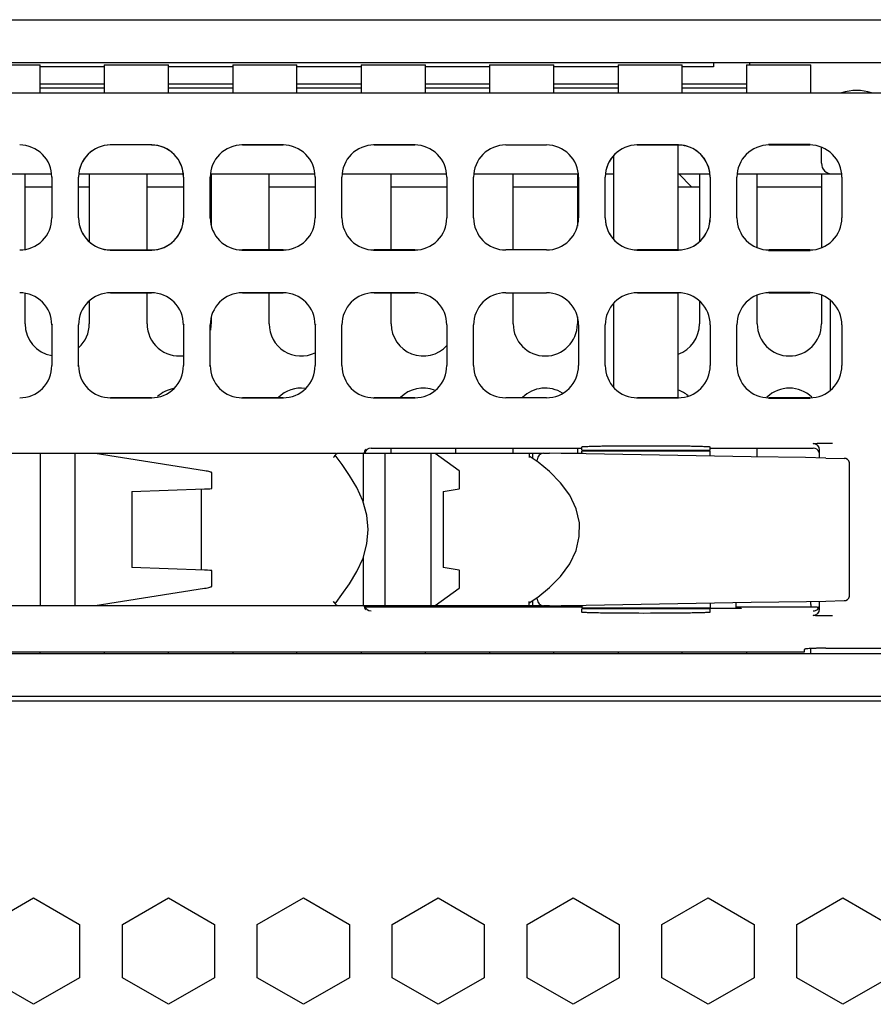
# Model space of a CAD drawing. Units: millimetres. Extents: x 16268 to 24077, y -18158 to -13860.
# Drawn here: x 16795 to 16835, y -18115 to -18069 of the extents above; entities that cross this region are included whole.
import ezdxf

# ---------------------------------------------------------------- set-up
doc = ezdxf.new("R2010")
doc.units = ezdxf.units.MM
doc.header["$LTSCALE"] = 2.574606
doc.header["$MEASUREMENT"] = 0
doc.layers.get('0').update_dxf_attribs({"linetype": 'CONTINUOUS'})

msp = doc.modelspace()

# ---------------------------------------------------------------- linework, layer by layer
at = {"color": 7, "linetype": 'Continuous'}
for p, q in [((16409.711, -18068.622), (16847.111, -18068.622)), ((16411.711, -18070.622), (16845.111, -18070.622)), ((16792.661, -18070.722), (16795.661, -18070.722)), ((16795.661, -18072.038), (16795.661, -18070.723)), ((16798.661, -18070.722), (16801.661, -18070.722)), ((16798.661, -18070.723), (16798.661, -18072.038)), ((16801.661, -18072.038), (16801.661, -18070.723)), ((16804.661, -18070.722), (16807.661, -18070.722)), ((16804.661, -18070.723), (16804.661, -18072.038)), ((16807.661, -18072.038), (16807.661, -18070.723)), ((16810.661, -18070.722), (16813.661, -18070.722)), ((16810.661, -18070.723), (16810.661, -18072.038)), ((16813.661, -18072.038), (16813.661, -18070.723)), ((16816.661, -18070.722), (16819.661, -18070.722)), ((16816.661, -18070.723), (16816.661, -18072.038)), ((16819.661, -18072.038), (16819.661, -18070.723)), ((16822.661, -18070.722), (16825.661, -18070.722)), ((16822.661, -18070.723), (16822.661, -18072.038)), ((16825.661, -18072.038), (16825.661, -18070.723)), ((16827.111, -18070.622), (16827.111, -18070.822)), ((16828.661, -18070.722), (16831.661, -18070.722)), ((16828.661, -18070.723), (16828.661, -18072.038)), ((16831.661, -18072.038), (16831.661, -18070.723)), ((16795.661, -18071.622), (16798.661, -18071.622)), ((16798.661, -18071.822), (16795.661, -18071.822)), ((16801.661, -18071.622), (16804.661, -18071.622)), ((16804.661, -18071.822), (16801.661, -18071.822)), ((16807.661, -18071.622), (16810.661, -18071.622)), ((16810.661, -18071.822), (16807.661, -18071.822)), ((16813.661, -18071.622), (16816.661, -18071.622)), ((16816.661, -18071.822), (16813.661, -18071.822)), ((16819.661, -18071.622), (16822.661, -18071.622)), ((16822.661, -18071.822), (16819.661, -18071.822)), ((16825.661, -18071.622), (16828.661, -18071.622)), ((16828.661, -18071.822), (16825.661, -18071.822)), ((16740.811, -18072.038), (16841.511, -18072.038)), ((16798.943, -18074.455), (16800.879, -18074.455)), ((16800.863, -18074.472), (16798.96, -18074.472)), ((16805.093, -18074.455), (16805.111, -18074.472)), ((16805.093, -18074.455), (16807.029, -18074.455)), ((16805.111, -18074.472), (16807.012, -18074.472)), ((16807.029, -18074.455), (16807.012, -18074.472)), ((16811.243, -18074.455), (16811.261, -18074.472)), ((16811.243, -18074.455), (16813.179, -18074.455)), ((16811.261, -18074.472), (16813.162, -18074.472)), ((16813.179, -18074.455), (16813.162, -18074.472)), ((16817.411, -18074.472), (16819.312, -18074.472)), ((16823.544, -18074.455), (16823.56, -18074.471)), ((16823.544, -18074.455), (16825.479, -18074.455)), ((16823.56, -18074.471), (16823.561, -18074.472)), ((16823.561, -18074.472), (16825.461, -18074.472)), ((16825.461, -18074.472), (16825.461, -18074.472)), ((16825.461, -18079.372), (16825.461, -18074.472)), ((16825.479, -18074.455), (16825.462, -18074.472)), ((16825.462, -18074.472), (16825.462, -18074.472)), ((16829.694, -18074.455), (16829.711, -18074.472)), ((16831.629, -18074.455), (16829.694, -18074.455)), ((16829.711, -18074.472), (16831.612, -18074.472)), ((16831.629, -18074.455), (16831.612, -18074.472)), ((16832.161, -18075.322), (16832.161, -18074.591)), ((16822.461, -18078.868), (16822.461, -18074.977)), ((16791.33, -18075.822), (16796.193, -18075.822)), ((16794.961, -18079.339), (16794.961, -18075.822)), ((16796.211, -18075.972), (16796.211, -18077.873)), ((16797.461, -18077.876), (16797.461, -18075.969)), ((16797.485, -18075.822), (16802.338, -18075.822)), ((16797.961, -18075.822), (16797.961, -18078.968)), ((16800.661, -18079.372), (16800.661, -18075.822)), ((16802.361, -18075.972), (16802.361, -18077.872)), ((16803.611, -18077.873), (16803.611, -18075.972)), ((16803.63, -18075.822), (16808.493, -18075.822)), ((16803.661, -18075.822), (16803.661, -18078.25)), ((16806.361, -18079.372), (16806.361, -18075.822)), ((16808.511, -18075.972), (16808.511, -18077.873)), ((16809.761, -18077.873), (16809.761, -18075.972)), ((16809.78, -18075.822), (16814.642, -18075.822)), ((16812.061, -18079.372), (16812.061, -18075.822)), ((16814.661, -18075.972), (16814.661, -18077.873)), ((16815.911, -18077.873), (16815.911, -18075.972)), ((16815.931, -18075.822), (16820.792, -18075.822)), ((16817.761, -18079.372), (16817.761, -18075.822)), ((16820.761, -18075.822), (16820.761, -18078.255)), ((16820.811, -18075.972), (16820.811, -18077.873)), ((16822.061, -18077.874), (16822.061, -18075.971)), ((16822.085, -18075.822), (16822.461, -18075.822)), ((16825.461, -18075.822), (16826.938, -18075.822)), ((16825.495, -18075.822), (16826.095, -18076.423)), ((16825.495, -18075.822), (16826.095, -18076.423)), ((16826.461, -18075.822), (16826.461, -18078.968)), ((16826.961, -18075.972), (16826.961, -18077.872)), ((16828.211, -18077.873), (16828.211, -18075.972)), ((16828.231, -18075.822), (16833.092, -18075.822)), ((16829.161, -18079.254), (16829.161, -18075.822)), ((16832.161, -18075.822), (16832.161, -18079.254)), ((16833.111, -18075.972), (16833.111, -18077.873)), ((16794.961, -18076.423), (16796.211, -18076.423)), ((16797.461, -18076.423), (16797.961, -18076.423)), ((16800.661, -18076.423), (16802.361, -18076.423)), ((16803.611, -18076.423), (16803.661, -18076.423)), ((16806.361, -18076.423), (16808.511, -18076.423)), ((16812.061, -18076.423), (16814.661, -18076.423)), ((16817.761, -18076.423), (16820.761, -18076.423)), ((16825.461, -18076.423), (16826.461, -18076.423)), ((16829.161, -18076.423), (16832.161, -18076.423)), ((16800.879, -18079.39), (16798.943, -18079.39)), ((16798.96, -18079.372), (16800.863, -18079.372)), ((16805.093, -18079.39), (16805.111, -18079.372)), ((16807.029, -18079.39), (16805.093, -18079.39)), ((16807.012, -18079.372), (16805.111, -18079.372)), ((16807.029, -18079.39), (16807.012, -18079.372)), ((16811.243, -18079.39), (16811.261, -18079.372)), ((16813.179, -18079.39), (16811.243, -18079.39)), ((16813.162, -18079.372), (16811.261, -18079.372)), ((16813.179, -18079.39), (16813.162, -18079.372)), ((16819.312, -18079.372), (16817.411, -18079.372)), ((16823.544, -18079.39), (16823.56, -18079.373)), ((16825.479, -18079.39), (16823.544, -18079.39)), ((16823.56, -18079.373), (16823.561, -18079.372)), ((16825.461, -18079.372), (16823.561, -18079.372)), ((16825.479, -18079.39), (16825.462, -18079.372)), ((16829.694, -18079.39), (16829.711, -18079.372)), ((16829.694, -18079.39), (16831.629, -18079.39)), ((16831.612, -18079.372), (16829.711, -18079.372)), ((16831.629, -18079.39), (16831.612, -18079.372)), ((16794.961, -18082.822), (16794.961, -18081.406)), ((16798.943, -18081.355), (16800.879, -18081.355)), ((16798.961, -18081.372), (16800.862, -18081.372)), ((16800.661, -18082.822), (16800.661, -18081.372)), ((16805.093, -18081.355), (16805.111, -18081.372)), ((16805.093, -18081.355), (16807.029, -18081.355)), ((16805.111, -18081.372), (16807.012, -18081.372)), ((16806.361, -18082.822), (16806.361, -18081.372)), ((16807.029, -18081.355), (16807.012, -18081.372)), ((16811.243, -18081.355), (16811.261, -18081.372)), ((16811.243, -18081.355), (16813.179, -18081.355)), ((16811.261, -18081.372), (16813.162, -18081.372)), ((16812.061, -18082.822), (16812.061, -18081.372)), ((16813.179, -18081.355), (16813.162, -18081.372)), ((16817.411, -18081.372), (16819.312, -18081.372)), ((16817.761, -18082.822), (16817.761, -18081.372)), ((16823.544, -18081.355), (16823.561, -18081.372)), ((16823.544, -18081.355), (16825.479, -18081.355)), ((16823.561, -18081.372), (16825.462, -18081.372)), ((16825.461, -18086.272), (16825.461, -18081.372)), ((16825.479, -18081.355), (16825.462, -18081.372)), ((16829.161, -18082.822), (16829.161, -18081.491)), ((16829.694, -18081.355), (16829.711, -18081.372)), ((16831.629, -18081.355), (16829.694, -18081.355)), ((16829.711, -18081.372), (16831.612, -18081.372)), ((16831.629, -18081.355), (16831.612, -18081.372)), ((16832.161, -18081.491), (16832.161, -18082.822)), ((16797.961, -18081.768), (16797.961, -18082.822)), ((16822.461, -18085.783), (16822.461, -18081.862)), ((16826.461, -18081.765), (16826.461, -18082.822)), ((16832.561, -18081.726), (16832.561, -18085.918)), ((16803.661, -18082.494), (16803.661, -18082.822)), ((16820.761, -18082.491), (16820.761, -18082.822)), ((16796.211, -18082.872), (16796.211, -18084.773)), ((16797.461, -18084.773), (16797.461, -18082.872)), ((16802.361, -18082.872), (16802.361, -18084.773)), ((16803.611, -18084.773), (16803.611, -18082.872)), ((16808.511, -18082.872), (16808.511, -18084.773)), ((16809.761, -18084.773), (16809.761, -18082.872)), ((16814.661, -18082.872), (16814.661, -18084.773)), ((16815.911, -18084.773), (16815.911, -18082.872)), ((16820.811, -18082.872), (16820.811, -18084.773)), ((16822.061, -18084.773), (16822.061, -18082.872)), ((16826.961, -18082.872), (16826.961, -18084.773)), ((16828.211, -18084.773), (16828.211, -18082.872)), ((16833.111, -18082.872), (16833.111, -18084.773)), ((16800.879, -18086.29), (16798.943, -18086.29)), ((16800.862, -18086.272), (16798.961, -18086.272)), ((16805.093, -18086.29), (16805.111, -18086.272)), ((16807.029, -18086.29), (16805.093, -18086.29)), ((16807.012, -18086.272), (16805.111, -18086.272)), ((16807.029, -18086.29), (16807.012, -18086.272)), ((16811.243, -18086.29), (16811.261, -18086.272)), ((16813.179, -18086.29), (16811.243, -18086.29)), ((16813.162, -18086.272), (16811.261, -18086.272)), ((16813.179, -18086.29), (16813.162, -18086.272)), ((16819.312, -18086.272), (16817.411, -18086.272)), ((16823.544, -18086.29), (16823.561, -18086.272)), ((16825.479, -18086.29), (16823.544, -18086.29)), ((16825.462, -18086.272), (16823.561, -18086.272)), ((16825.479, -18086.29), (16825.462, -18086.272)), ((16829.694, -18086.29), (16829.711, -18086.272)), ((16829.694, -18086.29), (16831.629, -18086.29)), ((16831.612, -18086.272), (16829.711, -18086.272)), ((16831.629, -18086.29), (16831.612, -18086.272)), ((16809.507, -18088.872), (16791.709, -18088.872)), ((16795.683, -18095.972), (16795.683, -18088.872)), ((16797.288, -18088.872), (16797.288, -18095.972)), ((16803.345, -18089.679), (16798.233, -18088.872)), ((16819.123, -18088.872), (16809.545, -18088.872)), ((16810.749, -18088.872), (16810.749, -18091.099)), ((16810.821, -18088.844), (16810.821, -18088.872)), ((16810.824, -18088.872), (16810.824, -18088.839)), ((16811.121, -18088.622), (16820.961, -18088.622)), ((16811.778, -18095.972), (16811.778, -18088.872)), ((16812.061, -18088.872), (16812.061, -18088.622)), ((16813.911, -18088.872), (16813.911, -18095.972)), ((16815.245, -18089.679), (16814.119, -18088.872)), ((16815.061, -18088.622), (16815.061, -18088.872)), ((16817.761, -18088.872), (16817.761, -18088.622)), ((16818.513, -18088.872), (16818.513, -18089.06)), ((16818.681, -18089.11), (16818.681, -18088.872)), ((16819.182, -18088.863), (16819.446, -18088.863)), ((16819.446, -18088.863), (16819.451, -18088.863)), ((16828.884, -18089.025), (16819.451, -18088.863)), ((16821.031, -18088.872), (16820.002, -18088.872)), ((16820.761, -18088.622), (16820.761, -18088.872)), ((16820.961, -18088.722), (16820.961, -18088.562)), ((16820.961, -18088.722), (16826.961, -18088.722)), ((16826.961, -18088.772), (16820.961, -18088.772)), ((16820.961, -18088.872), (16820.961, -18088.772)), ((16821.031, -18088.872), (16821.031, -18088.89)), ((16822.461, -18088.772), (16822.461, -18088.722)), ((16825.461, -18088.772), (16825.461, -18088.722)), ((16826.461, -18088.722), (16826.461, -18088.772)), ((16826.961, -18088.722), (16826.961, -18088.562)), ((16826.961, -18088.622), (16831.771, -18088.622)), ((16826.961, -18088.992), (16826.961, -18088.772)), ((16829.161, -18089.03), (16829.161, -18088.622)), ((16832.071, -18089.079), (16832.071, -18088.708)), ((16818.921, -18089.271), (16818.513, -18088.996)), ((16818.882, -18089.245), (16818.882, -18089.163)), ((16831.409, -18089.068), (16828.884, -18089.025)), ((16832.367, -18089.084), (16831.409, -18089.068)), ((16832.367, -18089.084), (16833.22, -18089.101)), ((16833.466, -18095.494), (16833.466, -18089.351)), ((16803.683, -18090.506), (16803.683, -18089.772)), ((16815.26, -18089.701), (16815.245, -18089.679)), ((16815.26, -18090.522), (16815.26, -18089.701)), ((16799.953, -18090.648), (16803.345, -18090.527)), ((16799.953, -18090.648), (16799.953, -18094.197)), ((16803.208, -18094.313), (16803.208, -18090.532)), ((16814.498, -18090.648), (16815.245, -18090.527)), ((16814.498, -18090.648), (16814.498, -18094.197)), ((16815.26, -18090.522), (16815.245, -18090.527)), ((16810.749, -18093.746), (16810.749, -18095.972)), ((16803.345, -18094.318), (16799.953, -18094.197)), ((16803.683, -18095.073), (16803.683, -18094.339)), ((16815.245, -18094.318), (16814.498, -18094.197)), ((16815.245, -18094.318), (16815.26, -18094.323)), ((16815.26, -18095.144), (16815.26, -18094.323)), ((16798.233, -18095.972), (16803.345, -18095.166)), ((16814.119, -18095.972), (16815.245, -18095.166)), ((16815.245, -18095.166), (16815.26, -18095.144)), ((16818.513, -18095.972), (16818.513, -18095.785)), ((16818.681, -18095.972), (16818.681, -18095.735)), ((16818.882, -18095.681), (16818.882, -18095.601)), ((16819.451, -18095.981), (16828.884, -18095.82)), ((16828.161, -18095.832), (16828.161, -18096.113)), ((16828.884, -18095.82), (16831.463, -18095.776)), ((16831.463, -18095.776), (16832.367, -18095.761)), ((16832.071, -18096.136), (16832.071, -18095.766)), ((16832.367, -18095.761), (16833.22, -18095.744)), ((16736.223, -18095.972), (16819.123, -18095.972)), ((16810.821, -18095.972), (16810.821, -18096.001)), ((16810.824, -18096.006), (16810.824, -18095.972)), ((16820.961, -18096.053), (16810.855, -18096.053)), ((16819.446, -18095.981), (16819.182, -18095.981)), ((16819.451, -18095.981), (16819.446, -18095.981)), ((16820.002, -18095.972), (16821.031, -18095.972)), ((16820.961, -18095.972), (16820.961, -18096.072)), ((16820.961, -18096.072), (16826.961, -18096.072)), ((16826.961, -18096.122), (16820.961, -18096.122)), ((16820.961, -18096.283), (16820.961, -18096.122)), ((16821.031, -18095.955), (16821.031, -18095.972)), ((16822.362, -18096.072), (16822.362, -18096.122)), ((16822.371, -18096.122), (16822.371, -18096.072)), ((16822.385, -18096.072), (16822.385, -18096.122)), ((16822.41, -18096.122), (16822.41, -18096.072)), ((16822.438, -18096.072), (16822.438, -18096.122)), ((16822.48, -18096.122), (16822.48, -18096.072)), ((16822.521, -18096.072), (16822.521, -18096.122)), ((16822.579, -18096.122), (16822.579, -18096.072)), ((16822.632, -18096.072), (16822.632, -18096.122)), ((16822.704, -18096.122), (16822.704, -18096.072)), ((16822.768, -18096.072), (16822.768, -18096.122)), ((16822.845, -18096.122), (16822.845, -18096.072)), ((16822.854, -18096.122), (16822.854, -18096.072)), ((16822.928, -18096.072), (16822.928, -18096.122)), ((16822.995, -18096.122), (16822.995, -18096.072)), ((16823.026, -18096.122), (16823.026, -18096.072)), ((16823.109, -18096.072), (16823.109, -18096.122)), ((16823.164, -18096.122), (16823.164, -18096.072)), ((16823.215, -18096.122), (16823.215, -18096.072)), ((16823.305, -18096.072), (16823.305, -18096.122)), ((16823.349, -18096.122), (16823.349, -18096.072)), ((16823.42, -18096.122), (16823.42, -18096.072)), ((16823.515, -18096.072), (16823.515, -18096.122)), ((16823.546, -18096.122), (16823.546, -18096.072)), ((16823.634, -18096.122), (16823.634, -18096.072)), ((16823.733, -18096.072), (16823.733, -18096.122)), ((16823.75, -18096.122), (16823.75, -18096.072)), ((16823.856, -18096.122), (16823.856, -18096.072)), ((16823.955, -18096.072), (16823.955, -18096.122)), ((16823.959, -18096.122), (16823.959, -18096.072)), ((16824.068, -18096.072), (16824.068, -18096.122)), ((16824.079, -18096.122), (16824.079, -18096.072)), ((16824.178, -18096.072), (16824.178, -18096.122)), ((16824.276, -18096.072), (16824.276, -18096.122)), ((16824.3, -18096.122), (16824.3, -18096.072)), ((16824.397, -18096.072), (16824.397, -18096.122)), ((16824.477, -18096.072), (16824.477, -18096.122)), ((16824.514, -18096.122), (16824.514, -18096.072)), ((16824.607, -18096.072), (16824.607, -18096.122)), ((16824.668, -18096.072), (16824.668, -18096.122)), ((16824.718, -18096.122), (16824.718, -18096.072)), ((16824.804, -18096.072), (16824.804, -18096.122)), ((16824.845, -18096.072), (16824.845, -18096.122)), ((16824.907, -18096.122), (16824.907, -18096.072)), ((16824.985, -18096.072), (16824.985, -18096.122)), ((16825.005, -18096.072), (16825.005, -18096.122)), ((16825.077, -18096.122), (16825.077, -18096.072)), ((16825.146, -18096.072), (16825.146, -18096.122)), ((16825.226, -18096.122), (16825.226, -18096.072)), ((16825.285, -18096.072), (16825.285, -18096.122)), ((16825.35, -18096.122), (16825.35, -18096.072)), ((16825.397, -18096.072), (16825.397, -18096.122)), ((16825.447, -18096.122), (16825.447, -18096.072)), ((16825.481, -18096.072), (16825.481, -18096.122)), ((16825.515, -18096.122), (16825.515, -18096.072)), ((16825.536, -18096.072), (16825.536, -18096.122)), ((16825.553, -18096.122), (16825.553, -18096.072)), ((16825.56, -18096.072), (16825.56, -18096.122)), ((16825.911, -18096.087), (16826.161, -18096.087)), ((16825.911, -18096.113), (16825.911, -18096.087)), ((16826.161, -18096.072), (16826.161, -18096.122)), ((16826.961, -18095.853), (16826.961, -18096.072)), ((16828.411, -18096.113), (16826.961, -18096.113)), ((16826.961, -18096.283), (16826.961, -18096.122)), ((16831.961, -18096.053), (16828.161, -18096.053)), ((16828.161, -18096.087), (16828.411, -18096.087)), ((16828.411, -18096.087), (16828.411, -18096.113)), ((16831.661, -18095.922), (16831.661, -18096.053)), ((16831.961, -18096.05), (16832.04, -18096.05)), ((16831.961, -18096.053), (16831.961, -18096.05)), ((16823.632, -18096.335), (16823.416, -18096.335)), ((16823.855, -18096.336), (16823.632, -18096.335)), ((16824.18, -18096.335), (16823.855, -18096.336)), ((16824.4, -18096.335), (16824.18, -18096.335)), ((16824.61, -18096.334), (16824.4, -18096.335)), ((16750.961, -18098.128), (16831.361, -18098.128)), ((16795.661, -18098.222), (16795.661, -18098.128)), ((16798.661, -18098.128), (16798.661, -18098.222)), ((16801.661, -18098.222), (16801.661, -18098.128)), ((16804.661, -18098.128), (16804.661, -18098.222)), ((16807.661, -18098.222), (16807.661, -18098.128)), ((16810.661, -18098.128), (16810.661, -18098.222)), ((16813.661, -18098.222), (16813.661, -18098.128)), ((16816.661, -18098.128), (16816.661, -18098.222)), ((16819.661, -18098.222), (16819.661, -18098.128)), ((16822.661, -18098.128), (16822.661, -18098.222)), ((16825.661, -18098.222), (16825.661, -18098.128)), ((16828.661, -18098.128), (16828.661, -18098.222)), ((16831.361, -18098.128), (16831.361, -18098.016)), ((16831.661, -18098.222), (16831.661, -18097.98)), ((16832.361, -18097.964), (16843.728, -18097.964)), ((16412.211, -18100.422), (16844.611, -18100.422))]:
    msp.add_line(p, q, dxfattribs=at)
at = {"color": 3, "linetype": 'Continuous'}
for p, q in [((16798.661, -18070.822), (16795.661, -18070.822)), ((16804.661, -18070.822), (16801.661, -18070.822)), ((16810.661, -18070.822), (16807.661, -18070.822)), ((16816.661, -18070.822), (16813.661, -18070.822)), ((16822.661, -18070.822), (16819.661, -18070.822)), ((16827.111, -18070.822), (16825.661, -18070.822)), ((16828.811, -18070.722), (16828.811, -18070.622)), ((16845.811, -18098.222), (16411.011, -18098.222)), ((16845.811, -18100.222), (16411.011, -18100.222))]:
    msp.add_line(p, q, dxfattribs=at)
at = {"color": 7, "linetype": 'Continuous'}
for points in [[(16810.824, -18088.839), (16810.824, -18088.83), (16810.832, -18088.768), (16810.85, -18088.717), (16810.869, -18088.68), (16810.875, -18088.671)], [(16809.493, -18095.829), (16809.766, -18095.454), (16810.116, -18094.952), (16810.461, -18094.384), (16810.747, -18093.756), (16810.924, -18093.096), (16810.981, -18092.42), (16810.923, -18091.746), (16810.746, -18091.088), (16810.461, -18090.461), (16810.118, -18089.895), (16809.768, -18089.394), (16809.493, -18089.016)], [(16818.513, -18095.848), (16818.914, -18095.579), (16819.457, -18095.132), (16819.971, -18094.612), (16820.402, -18094.029), (16820.704, -18093.4), (16820.851, -18092.753), (16820.852, -18092.104), (16820.708, -18091.456), (16820.407, -18090.825), (16819.978, -18090.241), (16819.464, -18089.72), (16818.921, -18089.271)], [(16833.466, -18089.351), (16833.462, -18089.304), (16833.431, -18089.223), (16833.374, -18089.157), (16833.3, -18089.115), (16833.22, -18089.101)], [(16833.22, -18095.744), (16833.3, -18095.73), (16833.374, -18095.688), (16833.431, -18095.622), (16833.462, -18095.541), (16833.466, -18095.494)], [(16810.875, -18096.173), (16810.876, -18096.174), (16810.866, -18096.159), (16810.847, -18096.122), (16810.831, -18096.071), (16810.824, -18096.006)]]:
    msp.add_lwpolyline(points, dxfattribs=at)
for points in [[(16793.211, -18113.346), (16793.211, -18110.863), (16795.361, -18109.622), (16797.511, -18110.863), (16797.511, -18113.346), (16795.361, -18114.587)], [(16799.511, -18113.346), (16799.511, -18110.863), (16801.661, -18109.622), (16803.811, -18110.863), (16803.811, -18113.346), (16801.661, -18114.587)], [(16805.811, -18113.346), (16805.811, -18110.863), (16807.961, -18109.622), (16810.111, -18110.863), (16810.111, -18113.346), (16807.961, -18114.587)], [(16812.111, -18113.346), (16812.111, -18110.863), (16814.261, -18109.622), (16816.411, -18110.863), (16816.411, -18113.346), (16814.261, -18114.587)], [(16818.411, -18113.346), (16818.411, -18110.863), (16820.561, -18109.622), (16822.711, -18110.863), (16822.711, -18113.346), (16820.561, -18114.587)], [(16824.711, -18113.346), (16824.711, -18110.863), (16826.861, -18109.622), (16829.011, -18110.863), (16829.011, -18113.346), (16826.861, -18114.587)], [(16831.011, -18113.346), (16831.011, -18110.863), (16833.161, -18109.622), (16835.311, -18110.863), (16835.311, -18113.346), (16833.161, -18114.587)]]:
    msp.add_lwpolyline(points, close=True, dxfattribs=at)
at = {"color": 3, "linetype": 'Continuous'}
msp.add_arc((16833.801, -18074.123), 2.2, 71.3993, 108.6007, dxfattribs=at)
at = {"color": 7, "linetype": 'Continuous'}
for centre, radius, start, end in [((16794.712, -18075.972), 1.5, 359.9978, 90.0025), ((16798.962, -18075.97), 1.5, 90.1339, 179.9862), ((16798.961, -18075.972), 1.5, 90.0625, 179.2677), ((16800.864, -18075.973), 1.5, 0.0139, 90.0386), ((16800.861, -18075.972), 1.5, 0, 89.4244), ((16805.111, -18075.972), 1.5, 89.9975, 180.0023), ((16807.012, -18075.972), 1.5, 359.9977, 90.0024), ((16811.261, -18075.972), 1.5, 89.9975, 180.0024), ((16813.162, -18075.972), 1.5, 359.9975, 90.0025), ((16817.411, -18075.972), 1.5, 89.9974, 180.0027), ((16819.312, -18075.972), 1.5, 359.9972, 90.0028), ((16823.562, -18075.972), 1.5, 90.0536, 179.9862), ((16823.561, -18075.972), 1.5, 90.0224, 179.3647), ((16825.461, -18075.972), 1.5, 0, 90), ((16825.461, -18075.975), 1.502, 80.3572, 89.9704), ((16825.461, -18075.978), 1.505, 72.0417, 80.3761), ((16825.461, -18075.973), 1.5, 0.0133, 71.9998), ((16829.711, -18075.972), 1.5, 89.9965, 180.0073), ((16831.612, -18075.972), 1.5, 359.9964, 90.0037), ((16832.661, -18075.322), 0.5, 180, 270), ((16794.712, -18077.873), 1.5, 269.9937, 0.0054), ((16798.962, -18077.875), 1.5, 180.0094, 269.8661), ((16798.961, -18077.872), 1.5, 180.7315, 269.9375), ((16800.864, -18077.872), 1.5, 269.9529, 359.9939), ((16800.861, -18077.872), 1.5, 270.5716, 0), ((16805.111, -18077.873), 1.5, 179.9977, 270.0019), ((16807.012, -18077.873), 1.5, 269.994, 0.0052), ((16811.261, -18077.873), 1.5, 179.9976, 270.0013), ((16813.162, -18077.873), 1.5, 269.9947, 0.0048), ((16817.411, -18077.873), 1.5, 179.9973, 270.0008), ((16819.312, -18077.873), 1.5, 269.9954, 0.0043), ((16823.562, -18077.873), 1.5, 180.0094, 269.9464), ((16823.561, -18077.872), 1.5, 180.6344, 269.9776), ((16825.461, -18077.872), 1.5, 270, 0), ((16825.462, -18077.872), 1.5, 270.0064, 359.994), ((16829.711, -18077.873), 1.5, 179.9965, 270.0007), ((16831.612, -18077.873), 1.5, 269.9967, 0.0131), ((16794.712, -18082.872), 1.5, 359.9978, 90.0025), ((16798.961, -18082.872), 1.5, 89.9975, 180.0022), ((16800.862, -18082.872), 1.5, 359.9978, 90.0025), ((16805.111, -18082.872), 1.5, 89.9975, 180.0023), ((16807.012, -18082.872), 1.5, 359.9977, 90.0024), ((16811.261, -18082.872), 1.5, 89.9975, 180.0024), ((16813.162, -18082.872), 1.5, 359.9975, 90.0025), ((16817.411, -18082.872), 1.5, 89.9974, 180.0027), ((16819.312, -18082.872), 1.5, 359.9972, 90.0028), ((16823.561, -18082.872), 1.5, 89.997, 180.0031), ((16825.462, -18082.872), 1.5, 359.9968, 90.0031), ((16829.711, -18082.872), 1.5, 89.9965, 180.0073), ((16831.612, -18082.872), 1.5, 359.9964, 90.0037), ((16796.461, -18082.822), 1.5, 180, 260.3879), ((16796.461, -18082.822), 1.5, 312.5174, 0), ((16802.161, -18082.822), 1.5, 180, 277.7065), ((16802.161, -18082.822), 1.5, 348.8986, 0), ((16807.861, -18082.822), 1.5, 180, 295.9423), ((16813.561, -18082.822), 1.5, 180, 317.5141), ((16819.261, -18082.822), 1.5, 180, 0), ((16824.961, -18082.822), 1.5, 289.7865, 0), ((16830.661, -18082.822), 1.5, 180, 0), ((16794.712, -18084.773), 1.5, 269.9937, 0.0054), ((16798.961, -18084.773), 1.5, 179.9978, 270.0026), ((16800.862, -18084.773), 1.5, 269.9936, 0.0055), ((16805.111, -18084.773), 1.5, 179.9977, 270.0019), ((16807.012, -18084.773), 1.5, 269.994, 0.0052), ((16811.261, -18084.773), 1.5, 179.9976, 270.0013), ((16813.162, -18084.773), 1.5, 269.9947, 0.0048), ((16817.411, -18084.773), 1.5, 179.9973, 270.0008), ((16819.312, -18084.773), 1.5, 269.9954, 0.0043), ((16823.561, -18084.773), 1.5, 179.9969, 270.0006), ((16825.462, -18084.773), 1.5, 269.9961, 0.0038), ((16829.711, -18084.773), 1.5, 179.9965, 270.0007), ((16831.612, -18084.773), 1.5, 269.9967, 0.0131), ((16802.161, -18087.322), 1.5, 100.1016, 132.5154), ((16807.861, -18087.322), 1.5, 82.6835, 134.9369), ((16813.561, -18087.322), 1.5, 69.346, 134.9383), ((16819.261, -18087.322), 1.5, 57.3018, 134.9364), ((16824.961, -18087.322), 1.5, 49.7846, 70.2061), ((16830.661, -18087.322), 1.5, 45.743, 134.2607), ((16831.771, -18088.708), 0.3, 0.0051, 90.0045), ((16819.182, -18089.164), 0.3, 89.9816, 179.9397), ((16819.182, -18095.681), 0.3, 180.0603, 270.0184), ((16830.661, -18095.922), 1, 0, 8.8369), ((16831.771, -18096.136), 0.3, 269.9959, 359.9954)]:
    msp.add_arc(centre, radius, start, end, dxfattribs=at)
for centre, major_axis, ratio, start_param, end_param in [((16811.121, -18088.922), (0, 0.3), 0.999848, 0, 1.399914), ((16831.771, -18088.922), (0, 0.3), 0.999848, -1.174919, 0), ((16800.783, -18090.541), (2.9, 0.035), 0.012554, -0.487448, -0.000295), ((16800.783, -18094.304), (2.9, -0.035), 0.012554, 0.000295, 0.487448), ((16811.121, -18095.922), (0, 0.3), 0.999848, -4.453304, -3.141593), ((16831.771, -18095.922), (0, 0.3), 0.999848, -3.141593, -1.570796)]:
    msp.add_ellipse(centre, major_axis=major_axis, ratio=ratio, start_param=start_param, end_param=end_param, dxfattribs=at)
for points, knots in [([(16796.228, -18075.959), (16796.227, -18075.961), (16796.225, -18075.964), (16796.221, -18075.966), (16796.215, -18075.964), (16796.213, -18075.969), (16796.211, -18075.972)], [0, 0, 0, 0, 0.313684, 0.457164, 0.59426, 1, 1, 1, 1]), ([(16808.528, -18075.958), (16808.527, -18075.961), (16808.525, -18075.964), (16808.521, -18075.966), (16808.515, -18075.964), (16808.513, -18075.969), (16808.511, -18075.972)], [0, 0, 0, 0, 0.314841, 0.457472, 0.593556, 1, 1, 1, 1]), ([(16803.592, -18077.895), (16803.593, -18077.893), (16803.595, -18077.889), (16803.597, -18077.885), (16803.601, -18077.883), (16803.605, -18077.885), (16803.609, -18077.879), (16803.61, -18077.875), (16803.611, -18077.873)], [0, 0, 0, 0, 0.191581, 0.337449, 0.460872, 0.573708, 0.728945, 1, 1, 1, 1]), ([(16796.228, -18082.859), (16796.227, -18082.861), (16796.225, -18082.864), (16796.221, -18082.866), (16796.215, -18082.864), (16796.213, -18082.869), (16796.211, -18082.872)], [0, 0, 0, 0, 0.313684, 0.457164, 0.59426, 1, 1, 1, 1]), ([(16802.378, -18082.859), (16802.377, -18082.861), (16802.375, -18082.864), (16802.371, -18082.866), (16802.365, -18082.864), (16802.363, -18082.869), (16802.361, -18082.872)], [0, 0, 0, 0, 0.313543, 0.457126, 0.594345, 1, 1, 1, 1]), ([(16808.528, -18082.858), (16808.527, -18082.861), (16808.525, -18082.864), (16808.521, -18082.866), (16808.515, -18082.864), (16808.513, -18082.869), (16808.511, -18082.872)], [0, 0, 0, 0, 0.314841, 0.457472, 0.593556, 1, 1, 1, 1]), ([(16797.442, -18084.795), (16797.443, -18084.793), (16797.445, -18084.79), (16797.447, -18084.785), (16797.451, -18084.783), (16797.455, -18084.785), (16797.459, -18084.779), (16797.46, -18084.775), (16797.461, -18084.773)], [0, 0, 0, 0, 0.191779, 0.337733, 0.460948, 0.57352, 0.728686, 1, 1, 1, 1]), ([(16803.592, -18084.795), (16803.593, -18084.793), (16803.595, -18084.789), (16803.597, -18084.785), (16803.601, -18084.783), (16803.605, -18084.785), (16803.609, -18084.779), (16803.61, -18084.775), (16803.611, -18084.773)], [0, 0, 0, 0, 0.191581, 0.337449, 0.460872, 0.573708, 0.728945, 1, 1, 1, 1]), ([(16831.771, -18088.408), (16831.771, -18088.408), (16831.773, -18088.407), (16831.779, -18088.406), (16831.792, -18088.405), (16831.814, -18088.404), (16831.845, -18088.403), (16831.884, -18088.401), (16831.93, -18088.4), (16831.984, -18088.399), (16832.068, -18088.397), (16832.186, -18088.396), (16832.34, -18088.395), (16832.503, -18088.394), (16832.615, -18088.394), (16832.672, -18088.395)], [0, 0, 0, 0, 0.001496, 0.005334, 0.020323, 0.044995, 0.079161, 0.122412, 0.174234, 0.234105, 0.301342, 0.454675, 0.627463, 0.812215, 1, 1, 1, 1]), ([(16809.461, -18088.936), (16809.457, -18088.941), (16809.441, -18088.959), (16809.425, -18088.978), (16809.414, -18088.993)], [0, 0, 0, 0, 0.243712, 1, 1, 1, 1]), ([(16809.507, -18088.889), (16809.503, -18088.893), (16809.487, -18088.908), (16809.472, -18088.924), (16809.461, -18088.936)], [0, 0, 0, 0, 0.243293, 1, 1, 1, 1]), ([(16809.507, -18088.889), (16809.51, -18088.886), (16809.521, -18088.878), (16809.535, -18088.872), (16809.545, -18088.872)], [0, 0, 0, 0, 0.281356, 1, 1, 1, 1]), ([(16820.961, -18088.562), (16820.961, -18088.56), (16820.968, -18088.558), (16820.978, -18088.556), (16820.996, -18088.554), (16821.021, -18088.551), (16821.054, -18088.549), (16821.11, -18088.545), (16821.199, -18088.541), (16821.324, -18088.537), (16821.475, -18088.532), (16821.65, -18088.528), (16821.847, -18088.524), (16822.064, -18088.521), (16822.389, -18088.517), (16822.828, -18088.513), (16823.383, -18088.51), (16823.961, -18088.509), (16824.539, -18088.51), (16825.095, -18088.513), (16825.534, -18088.517), (16825.858, -18088.521), (16826.076, -18088.524), (16826.273, -18088.528), (16826.448, -18088.532), (16826.599, -18088.537), (16826.724, -18088.541), (16826.812, -18088.545), (16826.869, -18088.549), (16826.901, -18088.551), (16826.926, -18088.554), (16826.945, -18088.556), (16826.955, -18088.558), (16826.961, -18088.56), (16826.961, -18088.562)], [0, 0, 0, 0, 0.000739, 0.002594, 0.005625, 0.009833, 0.015217, 0.02177, 0.038311, 0.059284, 0.084504, 0.113721, 0.14665, 0.182987, 0.222373, 0.308763, 0.402501, 0.499989, 0.597476, 0.691216, 0.777608, 0.816997, 0.853337, 0.886269, 0.91549, 0.940711, 0.961686, 0.978229, 0.984782, 0.990166, 0.994375, 0.997405, 0.999261, 1, 1, 1, 1]), ([(16809.414, -18088.993), (16809.41, -18088.998), (16809.393, -18089.02), (16809.378, -18089.043), (16809.366, -18089.06)], [0, 0, 0, 0, 0.244187, 1, 1, 1, 1]), ([(16809.493, -18089.016), (16809.485, -18089.007), (16809.463, -18088.993), (16809.425, -18089), (16809.393, -18089.024), (16809.375, -18089.047), (16809.366, -18089.06)], [0, 0, 0, 0, 0.238746, 0.45087, 0.698487, 1, 1, 1, 1]), ([(16803.683, -18089.773), (16803.683, -18089.769), (16803.676, -18089.759), (16803.648, -18089.744), (16803.584, -18089.724), (16803.478, -18089.701), (16803.393, -18089.687), (16803.345, -18089.679)], [0, 0, 0, 0, 0.031936, 0.086043, 0.27745, 0.583809, 1, 1, 1, 1]), ([(16803.345, -18095.166), (16803.393, -18095.158), (16803.478, -18095.143), (16803.584, -18095.121), (16803.648, -18095.101), (16803.676, -18095.085), (16803.683, -18095.076), (16803.683, -18095.072)], [0, 0, 0, 0, 0.416191, 0.72255, 0.913956, 0.968064, 1, 1, 1, 1]), ([(16809.414, -18095.852), (16809.41, -18095.846), (16809.393, -18095.825), (16809.378, -18095.802), (16809.366, -18095.785)], [0, 0, 0, 0, 0.244184, 1, 1, 1, 1]), ([(16809.366, -18095.785), (16809.375, -18095.798), (16809.393, -18095.82), (16809.425, -18095.845), (16809.463, -18095.852), (16809.485, -18095.838), (16809.493, -18095.829)], [0, 0, 0, 0, 0.301582, 0.54928, 0.761448, 1, 1, 1, 1]), ([(16809.461, -18095.909), (16809.457, -18095.904), (16809.441, -18095.886), (16809.425, -18095.867), (16809.414, -18095.852)], [0, 0, 0, 0, 0.243712, 1, 1, 1, 1]), ([(16809.507, -18095.956), (16809.503, -18095.952), (16809.487, -18095.937), (16809.472, -18095.921), (16809.461, -18095.909)], [0, 0, 0, 0, 0.243289, 1, 1, 1, 1]), ([(16809.545, -18095.972), (16809.541, -18095.972), (16809.528, -18095.971), (16809.515, -18095.963), (16809.507, -18095.956)], [0, 0, 0, 0, 0.230264, 1, 1, 1, 1]), ([(16823.416, -18096.335), (16823.249, -18096.334), (16822.925, -18096.333), (16822.46, -18096.329), (16822.04, -18096.324), (16821.725, -18096.318), (16821.504, -18096.313), (16821.365, -18096.31), (16821.246, -18096.306), (16821.147, -18096.301), (16821.07, -18096.297), (16821.018, -18096.294), (16820.989, -18096.29), (16820.974, -18096.288), (16820.966, -18096.286), (16820.961, -18096.284), (16820.961, -18096.283)], [0, 0, 0, 0, 0.203977, 0.395171, 0.567824, 0.71677, 0.780932, 0.837563, 0.886211, 0.926546, 0.958263, 0.9811, 0.989153, 0.994956, 0.998524, 1, 1, 1, 1]), ([(16826.961, -18096.283), (16826.961, -18096.284), (16826.957, -18096.286), (16826.949, -18096.288), (16826.935, -18096.29), (16826.907, -18096.293), (16826.858, -18096.297), (16826.785, -18096.301), (16826.691, -18096.305), (16826.577, -18096.309), (16826.445, -18096.313), (16826.234, -18096.318), (16825.933, -18096.323), (16825.53, -18096.328), (16825.083, -18096.332), (16824.771, -18096.334), (16824.61, -18096.334)], [0, 0, 0, 0, 0.001478, 0.005024, 0.010784, 0.018775, 0.041435, 0.072915, 0.112971, 0.16131, 0.217622, 0.281486, 0.429986, 0.602609, 0.794444, 1, 1, 1, 1]), ([(16832.672, -18096.45), (16832.615, -18096.45), (16832.503, -18096.45), (16832.34, -18096.45), (16832.186, -18096.449), (16832.068, -18096.447), (16831.984, -18096.446), (16831.93, -18096.445), (16831.884, -18096.444), (16831.845, -18096.442), (16831.814, -18096.441), (16831.792, -18096.44), (16831.779, -18096.439), (16831.773, -18096.437), (16831.771, -18096.437), (16831.771, -18096.436)], [0, 0, 0, 0, 0.187786, 0.372539, 0.545326, 0.698659, 0.765895, 0.825766, 0.877589, 0.920839, 0.955005, 0.979676, 0.994665, 0.998503, 1, 1, 1, 1]), ([(16832.361, -18097.964), (16832.296, -18097.964), (16832.168, -18097.965), (16831.983, -18097.968), (16831.812, -18097.972), (16831.663, -18097.979), (16831.54, -18097.986), (16831.457, -18097.994), (16831.407, -18098), (16831.383, -18098.005), (16831.369, -18098.009), (16831.361, -18098.014), (16831.361, -18098.016)], [0, 0, 0, 0, 0.19415, 0.381188, 0.553334, 0.704237, 0.828243, 0.920558, 0.953747, 0.977883, 0.993012, 1, 1, 1, 1])]:
    msp.add_open_spline(points, degree=3, knots=knots, dxfattribs=at)

doc.saveas('drawing.dxf')
